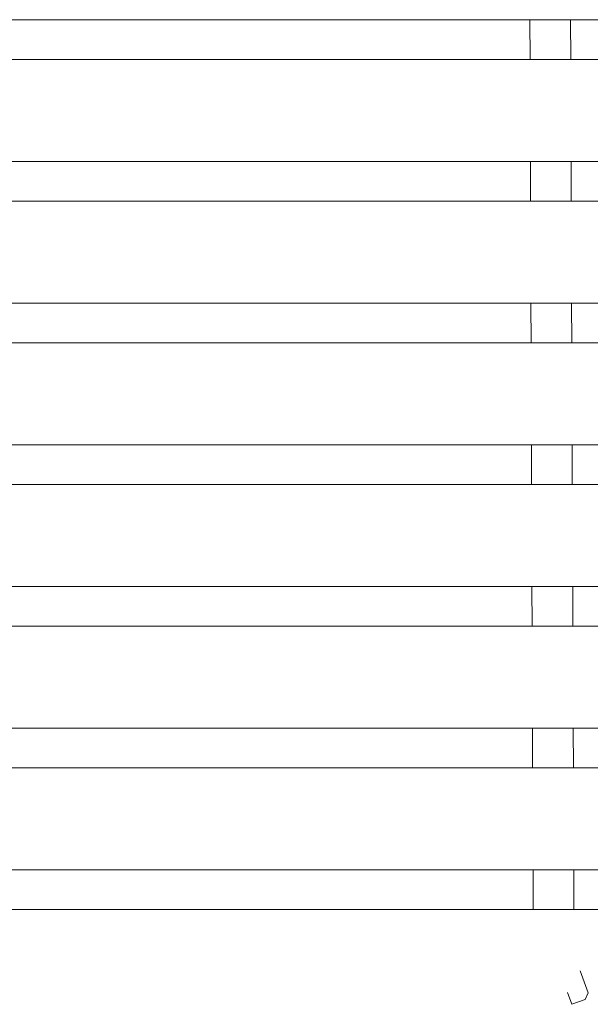
# Model space of a CAD drawing. Units: millimetres. Extents: x -1651 to 1872, y -1375 to 1245.
# Drawn here: x -950 to -922, y 639 to 687 of the extents above; entities that cross this region are included whole.
import ezdxf

# ---------------------------------------------------------------- set-up
doc = ezdxf.new("R2010")
doc.units = ezdxf.units.MM
doc.header["$LTSCALE"] = 10
doc.layers.add('C-2', color=7, linetype='Continuous')
doc.layers.add('C-8', color=7, linetype='Continuous')

msp = doc.modelspace()

# ---------------------------------------------------------------- linework, layer by layer
at = {"layer": 'C-2', "color": 3, "linetype": 'Continuous', "lineweight": 9}
for p, q in [((-881.319, 687.447), (-1118.218, 687.447)), ((-925.099, 687.447), (-925.092, 685.497)), ((-923.099, 687.447), (-923.092, 685.497)), ((-881.319, 685.497), (-1119.344, 685.497)), ((-881.319, 680.497), (-1122.231, 680.497)), ((-925.074, 680.497), (-925.067, 678.547)), ((-923.074, 680.497), (-923.066, 678.547)), ((-881.319, 678.547), (-1123.357, 678.547)), ((-881.319, 673.547), (-1126.243, 673.547)), ((-925.048, 673.547), (-925.041, 671.597)), ((-923.048, 673.547), (-923.041, 671.597)), ((-881.319, 671.597), (-1127.369, 671.597)), ((-881.319, 666.597), (-1130.256, 666.597)), ((-925.022, 666.597), (-925.015, 664.647)), ((-923.022, 666.597), (-923.015, 664.647)), ((-881.319, 664.647), (-1131.382, 664.647)), ((-881.319, 659.647), (-1134.269, 659.647)), ((-924.997, 659.647), (-924.99, 657.697)), ((-922.997, 659.647), (-922.99, 657.697)), ((-881.319, 657.697), (-1135.394, 657.697)), ((-881.319, 652.697), (-1138.281, 652.697)), ((-924.971, 652.697), (-924.964, 650.747)), ((-922.971, 652.697), (-922.964, 650.747)), ((-881.319, 650.747), (-1139.407, 650.747)), ((-881.319, 645.747), (-1142.294, 645.747)), ((-924.946, 645.747), (-924.939, 643.797)), ((-922.946, 645.747), (-922.939, 643.797)), ((-881.319, 643.797), (-1143.42, 643.797))]:
    msp.add_line(p, q, dxfattribs=at)
at = {"layer": 'C-8', "color": 6, "linetype": 'Continuous', "lineweight": 5}
for p, q in [((-922.241, 639.711), (-922.635, 640.793)), ((-923.249, 639.73), (-923.037, 639.15)), ((-922.393, 639.384), (-922.241, 639.711)), ((-922.393, 639.384), (-923.037, 639.15))]:
    msp.add_line(p, q, dxfattribs=at)

doc.saveas('drawing.dxf')
